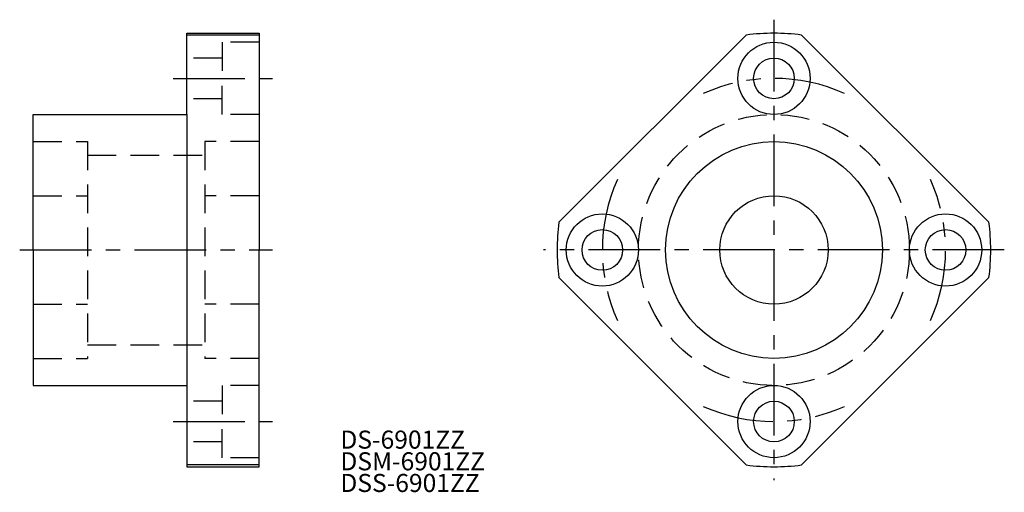
# Model space of a CAD drawing. Extents: x 24 to 132, y 23 to 76.
import ezdxf

# ---------------------------------------------------------------- set-up
doc = ezdxf.new("R2010")
doc.units = 0
doc.header["$LTSCALE"] = 0.25
doc.header["$MEASUREMENT"] = 0
doc.linetypes.add('CENTER', pattern=[50.8, 31.75, -6.35, 6.35, -6.35])
doc.linetypes.add('DASHED', pattern=[19.05, 12.7, -6.35])
doc.layers.get('0').update_dxf_attribs({"linetype": 'CONTINUOUS'})
doc.layers.add('CENTER', color=1, linetype='CENTER')
doc.styles.get("Standard").update_dxf_attribs({"font": 'txt.shx', "bigfont": 'extfont.shx'})

msp = doc.modelspace()

# ---------------------------------------------------------------- linework, layer by layer
for p, q in [((42, 74), (50, 74)), ((42, 65), (42, 74)), ((50, 73.80325), (42, 73.80325)), ((50, 74), (50, 50)), ((83.19675, 53.066808), (103.933192, 73.80325)), ((130.80325, 53.066808), (110.066808, 73.80325)), ((25, 50), (25, 65)), ((25, 65), (42, 65)), ((42, 65), (42, 35)), ((25, 50), (25, 35)), ((50, 26), (50, 50)), ((83.19675, 46.933192), (103.933192, 26.19675)), ((130.80325, 46.933192), (110.066808, 26.19675)), ((25, 35), (42, 35)), ((42, 35), (42, 26)), ((50, 26.19675), (42, 26.19675)), ((42, 26), (50, 26))]:
    msp.add_line(p, q)
at = {"color": 3, "linetype": 'DASHED'}
for p, q in [((50, 73), (45.9, 73)), ((45.9, 73), (45.9, 69)), ((45.9, 71.25), (42, 71.25)), ((45.9, 65), (45.9, 69)), ((45.9, 66.75), (42, 66.75)), ((50, 65), (45.9, 65)), ((25, 62), (31, 62)), ((31, 62), (31, 38)), ((44, 62), (44, 38)), ((50, 62), (44, 62)), ((31, 60.5), (44, 60.5)), ((25, 56), (31, 56)), ((50, 56), (44, 56)), ((25, 44), (31, 44)), ((50, 44), (44, 44)), ((31, 39.5), (44, 39.5)), ((25, 38), (31, 38)), ((50, 38), (44, 38)), ((50, 35), (45.9, 35)), ((45.9, 35), (45.9, 31)), ((45.9, 33.25), (42, 33.25)), ((45.9, 27), (45.9, 31)), ((45.9, 28.75), (42, 28.75)), ((50, 27), (45.9, 27))]:
    msp.add_line(p, q, dxfattribs=at)
for centre, radius in [((107, 69), 4), ((107, 69), 2.25), ((107, 50), 12), ((107, 50), 6), ((88, 50), 4), ((126, 50), 4), ((88, 50), 2.25), ((126, 50), 2.25), ((107, 31), 4), ((107, 31), 2.25)]:
    msp.add_circle(centre, radius)
msp.add_circle((107, 50), 15, dxfattribs=at)
for start, end in [(82.658462, 97.341538), (172.658462, 187.341538), (352.658462, 7.341538), (262.658462, 277.341538)]:
    msp.add_arc((107, 50), 24, start, end)
at = {"layer": 'CENTER', "color": 1, "linetype": 'CENTER'}
for p, q in [((107, 75.5), (107, 24.5)), ((40.5, 69), (51.5, 69)), ((23.5, 50), (51.5, 50)), ((132.5, 50), (81.5, 50)), ((40.5, 31), (51.5, 31))]:
    msp.add_line(p, q, dxfattribs=at)
for start, end in [(65.693605, 114.306395), (155.693605, 204.306395), (335.693605, 24.306395), (245.693605, 294.306395)]:
    msp.add_arc((107, 50), 19, start, end, dxfattribs=at)

# ---------------------------------------------------------------- texts
for s, p in [('DS-6901ZZ', (59, 28)), ('DSM-6901ZZ', (59, 25.6)), ('DSS-6901ZZ', (59, 23.2))]:
    msp.add_text(s, height=2).set_placement(p)

doc.saveas('drawing.dxf')
